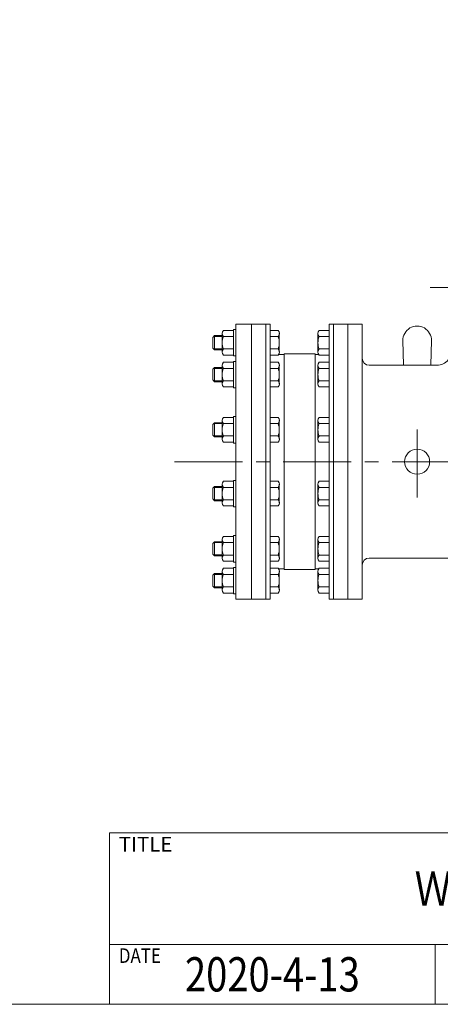
# Model space of a CAD drawing. Units: millimetres. Extents: x -2280 to 2280, y -1578 to 1653.
# Drawn here: x 534 to 1123, y -1578 to -199 of the extents above; entities that cross this region are included whole.
import ezdxf
from ezdxf.enums import TextEntityAlignment as Align

# ---------------------------------------------------------------- set-up
doc = ezdxf.new("R2010")
doc.units = ezdxf.units.MM
doc.header["$LTSCALE"] = 3
doc.linetypes.add('CENTER', pattern=[50.8, 31.75, -6.35, 6.35, -6.35])
for name, color, linetype in [('Layer0003', 7, 'Continuous'), ('Layer0007', 7, 'Continuous'), ('ZUWAKU', 7, 'Continuous')]:
    doc.layers.add(name, color=color, linetype=linetype)
doc.styles.add('dcStyle0', font='txt.shx', dxfattribs={"bigfont": 'bigfont'})

# ---------------------------------------------------------------- blocks, each defined once
blk = doc.blocks.new('DC_GROUP_WTB-10H_8')
at = {"layer": 'Layer0007', "color": 56, "linetype": 'CENTER', "lineweight": 13}
for p, q in [((1483.7, -199.1), (1483.7, -1023.1)), ((1108.7, -574.1), (1858.7, -574.1))]:
    blk.add_line(p, q, dxfattribs=at)
blk = doc.blocks.new('DC_GROUP_WTB-10H_120')
at = {"color": 7, "linetype": 'Continuous', "lineweight": 13}
for p, q in [((951.7, -997.7), (951.7, -971.7)), ((967.7, -967.4), (953.4, -967.4)), ((967.7, -976.1), (953.4, -976.1)), ((967.7, -1002.1), (967.7, -967.4)), ((953.4, -993.4), (967.7, -993.4)), ((967.7, -1002.1), (953.4, -1002.1))]:
    blk.add_line(p, q, dxfattribs=at)
for centre, radius, start, end in [((958.3, -971.7), 6.57, 138.7807, 221.2193), ((975.6, -984.7), 23.8, 158.7016, 201.2984), ((958.3, -997.7), 6.57, 138.7807, 221.2193)]:
    blk.add_arc(centre, radius, start, end, dxfattribs=at)
blk = doc.blocks.new('DC_GROUP_WTB-10H_121')
at = {"color": 7, "linetype": 'Continuous', "lineweight": 13}
for p, q in [((967.7, -922.8), (953.4, -922.8)), ((967.7, -957.4), (967.7, -922.8)), ((951.7, -953.1), (951.7, -927.1)), ((967.7, -931.4), (953.4, -931.4)), ((953.4, -948.8), (967.7, -948.8)), ((967.7, -957.4), (953.4, -957.4))]:
    blk.add_line(p, q, dxfattribs=at)
for centre, radius, start, end in [((958.3, -927.1), 6.57, 138.7807, 221.2193), ((975.6, -940.1), 23.8, 158.7016, 201.2984), ((958.3, -953.1), 6.57, 138.7807, 221.2193)]:
    blk.add_arc(centre, radius, start, end, dxfattribs=at)
blk = doc.blocks.new('DC_GROUP_WTB-10H_122')
at = {"color": 7, "linetype": 'Continuous', "lineweight": 13}
for p, q in [((951.7, -875.8), (951.7, -849.8)), ((967.7, -845.4), (953.4, -845.4)), ((967.7, -854.1), (953.4, -854.1)), ((967.7, -880.1), (967.7, -845.4)), ((953.4, -871.4), (967.7, -871.4)), ((967.7, -880.1), (953.4, -880.1))]:
    blk.add_line(p, q, dxfattribs=at)
for centre, radius, start, end in [((958.3, -849.8), 6.57, 138.7807, 221.2193), ((975.6, -862.8), 23.8, 158.7016, 201.2984), ((958.3, -875.8), 6.57, 138.7807, 221.2193)]:
    blk.add_arc(centre, radius, start, end, dxfattribs=at)
blk = doc.blocks.new('DC_GROUP_WTB-10H_123')
at = {"color": 7, "linetype": 'Continuous', "lineweight": 13}
for p, q in [((817.7, -997.7), (817.7, -971.7)), ((833.7, -967.4), (819.4, -967.4)), ((833.7, -976.1), (819.4, -976.1)), ((833.7, -966.2), (836.7, -966.2)), ((833.7, -966.2), (833.7, -1003.2)), ((836.7, -966.2), (836.7, -1003.2)), ((819.4, -993.4), (833.7, -993.4)), ((833.7, -1002.1), (819.4, -1002.1)), ((836.7, -1003.2), (833.7, -1003.2))]:
    blk.add_line(p, q, dxfattribs=at)
for centre, radius, start, end in [((824.3, -971.7), 6.57, 138.7807, 221.2193), ((841.6, -984.7), 23.8, 158.7016, 201.2984), ((824.3, -997.7), 6.57, 138.7807, 221.2193)]:
    blk.add_arc(centre, radius, start, end, dxfattribs=at)
blk = doc.blocks.new('DC_GROUP_WTB-10H_124')
at = {"color": 7, "linetype": 'Continuous', "lineweight": 13}
for p, q in [((833.7, -922.8), (819.4, -922.8)), ((833.7, -921.6), (836.7, -921.6)), ((833.7, -921.6), (833.7, -958.6)), ((836.7, -921.6), (836.7, -958.6)), ((817.7, -953.1), (817.7, -927.1)), ((833.7, -931.4), (819.4, -931.4)), ((819.4, -948.8), (833.7, -948.8)), ((833.7, -957.4), (819.4, -957.4)), ((836.7, -958.6), (833.7, -958.6))]:
    blk.add_line(p, q, dxfattribs=at)
for centre, radius, start, end in [((824.3, -927.1), 6.57, 138.7807, 221.2193), ((841.6, -940.1), 23.8, 158.7016, 201.2984), ((824.3, -953.1), 6.57, 138.7807, 221.2193)]:
    blk.add_arc(centre, radius, start, end, dxfattribs=at)
blk = doc.blocks.new('DC_GROUP_WTB-10H_125')
at = {"color": 7, "linetype": 'Continuous', "lineweight": 13}
for p, q in [((817.7, -875.8), (817.7, -849.8)), ((833.7, -845.4), (819.4, -845.4)), ((833.7, -854.1), (819.4, -854.1)), ((833.7, -844.3), (836.7, -844.3)), ((833.7, -844.3), (833.7, -881.3)), ((836.7, -844.3), (836.7, -881.3)), ((819.4, -871.4), (833.7, -871.4)), ((833.7, -880.1), (819.4, -880.1)), ((836.7, -881.3), (833.7, -881.3))]:
    blk.add_line(p, q, dxfattribs=at)
for centre, radius, start, end in [((824.3, -849.8), 6.57, 138.7807, 221.2193), ((841.6, -862.8), 23.8, 158.7016, 201.2984), ((824.3, -875.8), 6.57, 138.7807, 221.2193)]:
    blk.add_arc(centre, radius, start, end, dxfattribs=at)
blk = doc.blocks.new('DC_GROUP_WTB-10H_126')
at = {"color": 7, "linetype": 'Continuous', "lineweight": 13}
for p, q in [((807.2, -974.7), (804.7, -977.2)), ((804.7, -992.2), (804.7, -977.2)), ((807.2, -994.7), (807.2, -974.7)), ((817.7, -974.7), (807.2, -974.7)), ((884.7, -967.4), (896.1, -967.4)), ((884.7, -976.1), (896.1, -976.1)), ((897.7, -997.7), (897.7, -971.7)), ((807.2, -994.7), (804.7, -992.2)), ((817.7, -994.7), (807.2, -994.7)), ((884.7, -993.4), (896.1, -993.4)), ((884.7, -1002.1), (896.1, -1002.1))]:
    blk.add_line(p, q, dxfattribs=at)
at = {"color": 150, "linetype": 'Continuous', "lineweight": 13}
for p, q in [((817.7, -976.1), (805.9, -976.1)), ((817.7, -993.4), (805.9, -993.4))]:
    blk.add_line(p, q, dxfattribs=at)
at = {"color": 7, "linetype": 'Continuous', "lineweight": 13}
for centre, radius, start, end in [((891.2, -971.7), 6.57, 318.7807, 41.2193), ((873.9, -984.7), 23.8, 338.7016, 21.2984), ((891.2, -997.7), 6.57, 318.7807, 41.2193)]:
    blk.add_arc(centre, radius, start, end, dxfattribs=at)
blk = doc.blocks.new('DC_GROUP_WTB-10H_127')
at = {"color": 7, "linetype": 'Continuous', "lineweight": 13}
for p, q in [((807.2, -974.7), (804.7, -977.2)), ((804.7, -992.2), (804.7, -977.2)), ((807.2, -994.7), (807.2, -974.7)), ((817.7, -974.7), (807.2, -974.7)), ((884.7, -967.4), (896.1, -967.4)), ((884.7, -976.1), (896.1, -976.1)), ((897.7, -997.7), (897.7, -971.7)), ((807.2, -994.7), (804.7, -992.2)), ((817.7, -994.7), (807.2, -994.7)), ((884.7, -993.4), (896.1, -993.4)), ((884.7, -1002.1), (896.1, -1002.1))]:
    blk.add_line(p, q, dxfattribs=at)
at = {"color": 150, "linetype": 'Continuous', "lineweight": 13}
for p, q in [((817.7, -976.1), (805.9, -976.1)), ((817.7, -993.4), (805.9, -993.4))]:
    blk.add_line(p, q, dxfattribs=at)
at = {"color": 7, "linetype": 'Continuous', "lineweight": 13}
for centre, radius, start, end in [((891.2, -971.7), 6.57, 318.7807, 41.2193), ((873.9, -984.7), 23.8, 338.7016, 21.2984), ((891.2, -997.7), 6.57, 318.7807, 41.2193)]:
    blk.add_arc(centre, radius, start, end, dxfattribs=at)
blk = doc.blocks.new('DC_GROUP_WTB-10H_128')
at = {"color": 7, "linetype": 'Continuous', "lineweight": 13}
for p, q in [((884.7, -922.8), (896.1, -922.8)), ((807.2, -930.1), (804.7, -932.6)), ((804.7, -947.6), (804.7, -932.6)), ((807.2, -950.1), (807.2, -930.1)), ((817.7, -930.1), (807.2, -930.1)), ((884.7, -931.4), (896.1, -931.4)), ((897.7, -953.1), (897.7, -927.1)), ((807.2, -950.1), (804.7, -947.6)), ((817.7, -950.1), (807.2, -950.1)), ((884.7, -948.8), (896.1, -948.8)), ((884.7, -957.4), (896.1, -957.4))]:
    blk.add_line(p, q, dxfattribs=at)
at = {"color": 150, "linetype": 'Continuous', "lineweight": 13}
for p, q in [((817.7, -931.4), (805.9, -931.4)), ((817.7, -948.7), (805.9, -948.7))]:
    blk.add_line(p, q, dxfattribs=at)
at = {"color": 7, "linetype": 'Continuous', "lineweight": 13}
for centre, radius, start, end in [((891.2, -927.1), 6.57, 318.7807, 41.2193), ((873.9, -940.1), 23.8, 338.7016, 21.2984), ((891.2, -953.1), 6.57, 318.7807, 41.2193)]:
    blk.add_arc(centre, radius, start, end, dxfattribs=at)
blk = doc.blocks.new('DC_GROUP_WTB-10H_129')
at = {"color": 7, "linetype": 'Continuous', "lineweight": 13}
for p, q in [((807.2, -852.8), (804.7, -855.3)), ((807.2, -872.8), (807.2, -852.8)), ((817.7, -852.8), (807.2, -852.8)), ((884.7, -845.4), (896.1, -845.4)), ((884.7, -854.1), (896.1, -854.1)), ((897.7, -875.8), (897.7, -849.8)), ((804.7, -870.3), (804.7, -855.3)), ((807.2, -872.8), (804.7, -870.3)), ((817.7, -872.8), (807.2, -872.8)), ((884.7, -871.4), (896.1, -871.4)), ((884.7, -880.1), (896.1, -880.1))]:
    blk.add_line(p, q, dxfattribs=at)
at = {"color": 150, "linetype": 'Continuous', "lineweight": 13}
for p, q in [((817.7, -854.1), (805.9, -854.1)), ((817.7, -871.4), (805.9, -871.4))]:
    blk.add_line(p, q, dxfattribs=at)
at = {"color": 7, "linetype": 'Continuous', "lineweight": 13}
for centre, radius, start, end in [((891.2, -849.8), 6.57, 318.7807, 41.2193), ((873.9, -862.8), 23.8, 338.7016, 21.2984), ((891.2, -875.8), 6.57, 318.7807, 41.2193)]:
    blk.add_arc(centre, radius, start, end, dxfattribs=at)
blk = doc.blocks.new('DC_GROUP_WTB-10H_130')
at = {"color": 7, "linetype": 'Continuous', "lineweight": 13}
for p, q in [((833.7, -634.2), (819.4, -634.2)), ((836.7, -633), (833.7, -633)), ((833.7, -670), (833.7, -633)), ((836.7, -670), (836.7, -633)), ((817.7, -638.5), (817.7, -664.5)), ((819.4, -642.8), (833.7, -642.8)), ((833.7, -660.2), (819.4, -660.2)), ((833.7, -668.8), (819.4, -668.8)), ((833.7, -670), (836.7, -670))]:
    blk.add_line(p, q, dxfattribs=at)
for centre, radius, start, end in [((824.3, -638.5), 6.57, 138.7807, 221.2193), ((841.6, -651.5), 23.8, 158.7016, 201.2984), ((824.3, -664.5), 6.57, 138.7807, 221.2193)]:
    blk.add_arc(centre, radius, start, end, dxfattribs=at)
blk = doc.blocks.new('DC_GROUP_WTB-10H_131')
at = {"color": 7, "linetype": 'Continuous', "lineweight": 13}
for p, q in [((817.7, -683.2), (817.7, -709.1)), ((833.7, -678.8), (819.4, -678.8)), ((819.4, -687.5), (833.7, -687.5)), ((836.7, -677.6), (833.7, -677.6)), ((833.7, -714.6), (833.7, -677.6)), ((836.7, -714.6), (836.7, -677.6)), ((833.7, -704.8), (819.4, -704.8)), ((833.7, -713.5), (819.4, -713.5)), ((833.7, -714.6), (836.7, -714.6))]:
    blk.add_line(p, q, dxfattribs=at)
for centre, radius, start, end in [((824.3, -683.2), 6.57, 138.7807, 221.2193), ((841.6, -696.1), 23.8, 158.7016, 201.2984), ((824.3, -709.1), 6.57, 138.7807, 221.2193)]:
    blk.add_arc(centre, radius, start, end, dxfattribs=at)
blk = doc.blocks.new('DC_GROUP_WTB-10H_132')
at = {"color": 7, "linetype": 'Continuous', "lineweight": 13}
for p, q in [((833.7, -756.2), (819.4, -756.2)), ((836.7, -755), (833.7, -755)), ((833.7, -792), (833.7, -755)), ((836.7, -792), (836.7, -755)), ((817.7, -760.5), (817.7, -786.5)), ((819.4, -764.8), (833.7, -764.8)), ((833.7, -782.1), (819.4, -782.1)), ((833.7, -790.8), (819.4, -790.8)), ((833.7, -792), (836.7, -792))]:
    blk.add_line(p, q, dxfattribs=at)
for centre, radius, start, end in [((824.3, -760.5), 6.57, 138.7807, 221.2193), ((841.6, -773.5), 23.8, 158.7016, 201.2984), ((824.3, -786.5), 6.57, 138.7807, 221.2193)]:
    blk.add_arc(centre, radius, start, end, dxfattribs=at)
blk = doc.blocks.new('DC_GROUP_WTB-10H_133')
at = {"color": 7, "linetype": 'Continuous', "lineweight": 13}
for p, q in [((884.7, -756.2), (896.1, -756.2)), ((807.2, -763.5), (804.7, -766)), ((804.7, -766), (804.7, -781)), ((817.7, -763.5), (807.2, -763.5)), ((807.2, -763.5), (807.2, -783.5)), ((884.7, -764.8), (896.1, -764.8)), ((897.7, -760.5), (897.7, -786.5)), ((807.2, -783.5), (804.7, -781)), ((817.7, -783.5), (807.2, -783.5)), ((884.7, -782.1), (896.1, -782.1)), ((884.7, -790.8), (896.1, -790.8))]:
    blk.add_line(p, q, dxfattribs=at)
at = {"color": 150, "linetype": 'Continuous', "lineweight": 13}
for p, q in [((817.7, -764.8), (805.9, -764.8)), ((817.7, -782.1), (805.9, -782.1))]:
    blk.add_line(p, q, dxfattribs=at)
at = {"color": 7, "linetype": 'Continuous', "lineweight": 13}
for centre, radius, start, end in [((891.2, -760.5), 6.57, 318.7807, 41.2193), ((873.9, -773.5), 23.8, 338.7016, 21.2984), ((891.2, -786.5), 6.57, 318.7807, 41.2193)]:
    blk.add_arc(centre, radius, start, end, dxfattribs=at)
blk = doc.blocks.new('DC_GROUP_WTB-10H_134')
at = {"color": 7, "linetype": 'Continuous', "lineweight": 13}
for p, q in [((884.7, -634.2), (896.1, -634.2)), ((807.2, -641.5), (804.7, -644)), ((804.7, -644), (804.7, -659)), ((817.7, -641.5), (807.2, -641.5)), ((807.2, -641.5), (807.2, -661.5)), ((884.7, -642.8), (896.1, -642.8)), ((897.7, -638.5), (897.7, -664.5)), ((807.2, -661.5), (804.7, -659)), ((817.7, -661.5), (807.2, -661.5)), ((884.7, -660.2), (896.1, -660.2)), ((884.7, -668.8), (896.1, -668.8))]:
    blk.add_line(p, q, dxfattribs=at)
at = {"color": 150, "linetype": 'Continuous', "lineweight": 13}
for p, q in [((817.7, -642.8), (805.9, -642.8)), ((817.7, -660.1), (805.9, -660.1))]:
    blk.add_line(p, q, dxfattribs=at)
at = {"color": 7, "linetype": 'Continuous', "lineweight": 13}
for centre, radius, start, end in [((891.2, -638.5), 6.57, 318.7807, 41.2193), ((873.9, -651.5), 23.8, 338.7016, 21.2984), ((891.2, -664.5), 6.57, 318.7807, 41.2193)]:
    blk.add_arc(centre, radius, start, end, dxfattribs=at)
blk = doc.blocks.new('DC_GROUP_WTB-10H_135')
at = {"color": 7, "linetype": 'Continuous', "lineweight": 13}
for p, q in [((884.7, -634.2), (896.1, -634.2)), ((807.2, -641.5), (804.7, -644)), ((804.7, -644), (804.7, -659)), ((817.7, -641.5), (807.2, -641.5)), ((807.2, -641.5), (807.2, -661.5)), ((884.7, -642.8), (896.1, -642.8)), ((897.7, -638.5), (897.7, -664.5)), ((807.2, -661.5), (804.7, -659)), ((817.7, -661.5), (807.2, -661.5)), ((884.7, -660.2), (896.1, -660.2)), ((884.7, -668.8), (896.1, -668.8))]:
    blk.add_line(p, q, dxfattribs=at)
at = {"color": 150, "linetype": 'Continuous', "lineweight": 13}
for p, q in [((817.7, -642.8), (805.9, -642.8)), ((817.7, -660.1), (805.9, -660.1))]:
    blk.add_line(p, q, dxfattribs=at)
at = {"color": 7, "linetype": 'Continuous', "lineweight": 13}
for centre, radius, start, end in [((891.2, -638.5), 6.57, 318.7807, 41.2193), ((873.9, -651.5), 23.8, 338.7016, 21.2984), ((891.2, -664.5), 6.57, 318.7807, 41.2193)]:
    blk.add_arc(centre, radius, start, end, dxfattribs=at)
blk = doc.blocks.new('DC_GROUP_WTB-10H_136')
at = {"color": 7, "linetype": 'Continuous', "lineweight": 13}
for p, q in [((807.2, -686.1), (804.7, -688.6)), ((804.7, -688.6), (804.7, -703.6)), ((817.7, -686.1), (807.2, -686.1)), ((807.2, -686.1), (807.2, -706.1)), ((884.7, -678.8), (896.1, -678.8)), ((884.7, -687.5), (896.1, -687.5)), ((897.7, -683.2), (897.7, -709.1)), ((807.2, -706.1), (804.7, -703.6)), ((817.7, -706.1), (807.2, -706.1)), ((884.7, -704.8), (896.1, -704.8)), ((884.7, -713.5), (896.1, -713.5))]:
    blk.add_line(p, q, dxfattribs=at)
at = {"color": 150, "linetype": 'Continuous', "lineweight": 13}
for p, q in [((817.7, -687.5), (805.9, -687.5)), ((817.7, -704.8), (805.9, -704.8))]:
    blk.add_line(p, q, dxfattribs=at)
at = {"color": 7, "linetype": 'Continuous', "lineweight": 13}
for centre, radius, start, end in [((891.2, -683.2), 6.57, 318.7807, 41.2193), ((873.9, -696.1), 23.8, 338.7016, 21.2984), ((891.2, -709.1), 6.57, 318.7807, 41.2193)]:
    blk.add_arc(centre, radius, start, end, dxfattribs=at)
blk = doc.blocks.new('DC_GROUP_WTB-10H_137')
at = {"color": 7, "linetype": 'Continuous', "lineweight": 13}
for p, q in [((967.7, -634.2), (953.4, -634.2)), ((967.7, -634.2), (967.7, -668.8)), ((951.7, -638.5), (951.7, -664.5)), ((953.4, -642.8), (967.7, -642.8)), ((967.7, -660.2), (953.4, -660.2)), ((967.7, -668.8), (953.4, -668.8))]:
    blk.add_line(p, q, dxfattribs=at)
for centre, radius, start, end in [((958.3, -638.5), 6.57, 138.7807, 221.2193), ((975.6, -651.5), 23.8, 158.7016, 201.2984), ((958.3, -664.5), 6.57, 138.7807, 221.2193)]:
    blk.add_arc(centre, radius, start, end, dxfattribs=at)
blk = doc.blocks.new('DC_GROUP_WTB-10H_138')
at = {"color": 7, "linetype": 'Continuous', "lineweight": 13}
for p, q in [((951.7, -683.2), (951.7, -709.1)), ((967.7, -678.8), (953.4, -678.8)), ((953.4, -687.5), (967.7, -687.5)), ((967.7, -678.8), (967.7, -713.5)), ((967.7, -704.8), (953.4, -704.8)), ((967.7, -713.5), (953.4, -713.5))]:
    blk.add_line(p, q, dxfattribs=at)
for centre, radius, start, end in [((958.3, -683.2), 6.57, 138.7807, 221.2193), ((975.6, -696.1), 23.8, 158.7016, 201.2984), ((958.3, -709.1), 6.57, 138.7807, 221.2193)]:
    blk.add_arc(centre, radius, start, end, dxfattribs=at)
blk = doc.blocks.new('DC_GROUP_WTB-10H_139')
at = {"color": 7, "linetype": 'Continuous', "lineweight": 13}
for p, q in [((967.7, -756.2), (953.4, -756.2)), ((967.7, -756.2), (967.7, -790.8)), ((951.7, -760.5), (951.7, -786.5)), ((953.4, -764.8), (967.7, -764.8)), ((967.7, -782.1), (953.4, -782.1)), ((967.7, -790.8), (953.4, -790.8))]:
    blk.add_line(p, q, dxfattribs=at)
for centre, radius, start, end in [((958.3, -760.5), 6.57, 138.7807, 221.2193), ((975.6, -773.5), 23.8, 158.7016, 201.2984), ((958.3, -786.5), 6.57, 138.7807, 221.2193)]:
    blk.add_arc(centre, radius, start, end, dxfattribs=at)

msp = doc.modelspace()

# ---------------------------------------------------------------- linework, layer by layer
at = {"color": 7, "linetype": 'Continuous', "lineweight": 13}
for p, q in [((884.7, -625.6), (836.7, -625.6)), ((836.7, -1010.6), (836.7, -625.6)), ((858.7, -625.6), (858.7, -1010.6)), ((878.7, -1010.6), (878.7, -625.6)), ((884.7, -1010.6), (884.7, -625.6)), ((967.7, -1010.6), (967.7, -625.6)), ((993.7, -625.6), (967.7, -625.6)), ((973.7, -625.6), (973.7, -1010.6)), ((1071.5, -683.1), (1070.8, -648.6)), ((1110, -683.1), (1110.7, -648.6)), ((896.7, -668.1), (904.7, -668.1)), ((947.7, -667.1), (904.7, -667.1)), ((904.7, -667.1), (904.7, -969.1)), ((947.7, -969.1), (947.7, -667.1)), ((947.7, -668.1), (952.8, -668.1)), ((884.7, -1002.1), (884.7, -967.4)), ((896.7, -968.1), (904.7, -968.1)), ((904.7, -969.1), (947.7, -969.1)), ((947.7, -968.1), (952.8, -968.1)), ((836.7, -1010.6), (884.7, -1010.6)), ((967.7, -1010.6), (993.7, -1010.6))]:
    msp.add_line(p, q, dxfattribs=at)
msp.add_arc((1090.7, -648.1), 20, 358.7238, 181.2762, dxfattribs=at)
at = {"layer": 'Layer0003', "color": 7, "linetype": 'Continuous', "lineweight": 13}
for p, q in [((1013.7, -625.6), (993.7, -625.6)), ((993.7, -1010.6), (993.7, -625.6)), ((1013.7, -1010.6), (1013.7, -625.6)), ((1023.7, -683.1), (1118.4, -683.1)), ((1023.7, -953.1), (1143.7, -953.1)), ((1013.7, -1010.6), (993.7, -1010.6))]:
    msp.add_line(p, q, dxfattribs=at)
msp.add_circle((1090.7, -818.1), 17.5, dxfattribs=at)
for centre, radius, start, end in [((1118.4, -663.1), 20, 270, 13.692), ((1023.7, -673.1), 10, 180, 270), ((1023.7, -963.1), 10, 90, 180)]:
    msp.add_arc(centre, radius, start, end, dxfattribs=at)
at = {"layer": 'Layer0007', "color": 56, "linetype": 'CENTER', "lineweight": 13}
for p, q in [((1090.7, -868.1), (1090.7, -768.1)), ((750.8, -818.1), (1213.7, -818.1))]:
    msp.add_line(p, q, dxfattribs=at)
at = {"layer": 'ZUWAKU', "color": 150, "linetype": 'Continuous', "lineweight": 13}
for p, q in [((660, -1338), (2280, -1338)), ((660, -1338), (660, -1578)), ((660, -1494), (2280, -1494)), ((1116, -1578), (1116, -1494))]:
    msp.add_line(p, q, dxfattribs=at)
at = {"layer": 'ZUWAKU', "color": 7, "linetype": 'Continuous', "lineweight": 13}
msp.add_line((2280, -1578), (-2280, -1578), dxfattribs=at)

# ---------------------------------------------------------------- block references
at = {"linetype": 'Continuous'}
for name in ['DC_GROUP_WTB-10H_134', 'DC_GROUP_WTB-10H_135', 'DC_GROUP_WTB-10H_130', 'DC_GROUP_WTB-10H_137', 'DC_GROUP_WTB-10H_136', 'DC_GROUP_WTB-10H_131', 'DC_GROUP_WTB-10H_138', 'DC_GROUP_WTB-10H_133', 'DC_GROUP_WTB-10H_132', 'DC_GROUP_WTB-10H_139', 'DC_GROUP_WTB-10H_129', 'DC_GROUP_WTB-10H_125', 'DC_GROUP_WTB-10H_122', 'DC_GROUP_WTB-10H_128', 'DC_GROUP_WTB-10H_124', 'DC_GROUP_WTB-10H_121', 'DC_GROUP_WTB-10H_126', 'DC_GROUP_WTB-10H_127', 'DC_GROUP_WTB-10H_123', 'DC_GROUP_WTB-10H_120']:
    msp.add_blockref(name, (0, 0), dxfattribs=at)
at = {"layer": 'Layer0007', "linetype": 'Continuous'}
msp.add_blockref('DC_GROUP_WTB-10H_8', (0, 0), dxfattribs=at)

# ---------------------------------------------------------------- texts
at = {"layer": 'ZUWAKU', "color": 150, "style": 'dcStyle0'}
for s, height, width, p, p2 in [('TITLE', 20.4, 1.043323, (673.1, -1364), (748.1, -1364)), ('ＷＴＢ－１０Ｈ', 48, 1.271951, (1087.2, -1440), (1444.8, -1440)), ('DATE', 20.4, 0.840686, (673.1, -1520), (731.9, -1520)), ('2020-4-13', 48, 0.566667, (765.6, -1560), (1010.4, -1560))]:
    msp.add_text(s, height=height, dxfattribs=dict(at, width=width)).set_placement(p, p2, align=Align.FIT)

doc.saveas('drawing.dxf')
